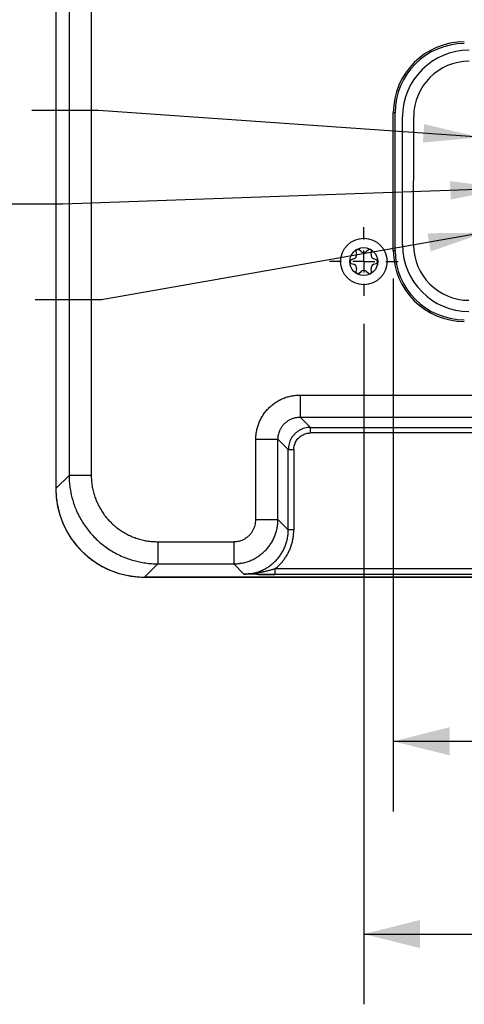
# Model space of a CAD drawing. Extents: x 0 to 17, y 0 to 11.
# Drawn here: x 6.9 to 7.7, y 4.6 to 6.3 of the extents above; entities that cross this region are included whole.
import ezdxf

# ---------------------------------------------------------------- set-up
doc = ezdxf.new("R2010")
doc.units = 0
doc.header["$MEASUREMENT"] = 0
doc.layers.get('0').update_dxf_attribs({"linetype": 'CONTINUOUS'})
doc.styles.add('SLDTEXTSTYLE0', font='TXT', dxfattribs={"width": 0.75})
doc.dimstyles.new('SLDDIMSTYLE0', dxfattribs={"dimtxt": 0.104167, "dimasz": 0.1, "dimexe": 0, "dimexo": 0.0625, "dimgap": 0.026042, "dimtad": 0, "dimtih": 1, "dimtoh": 1, "dimlfac": 2, "dimrnd": 1e-09, "dimzin": 12, "dimtxsty": 'SLDTEXTSTYLE0', "dimsah": 1, "dimcen": 0.09, "dimazin": 3, "dimtfac": 1, "dimtofl": 0, "dimtmove": 0, "dimatfit": 3, "dimtolj": 1, "dimtzin": 12})
doc.dimstyles.new('SLDDIMSTYLE2', dxfattribs={"dimtxt": 0.104167, "dimasz": 0.1, "dimexe": 0, "dimexo": 0.0625, "dimgap": 0.026042, "dimtad": 0, "dimtih": 1, "dimtoh": 1, "dimlfac": 2, "dimrnd": 1e-09, "dimzin": 4, "dimtxsty": 'SLDTEXTSTYLE0', "dimsah": 1, "dimcen": 0.09, "dimazin": 3, "dimtfac": 1, "dimtofl": 0, "dimtmove": 0, "dimatfit": 3, "dimtolj": 1, "dimtzin": 12})
doc.dimstyles.new('SLDDIMSTYLE4', dxfattribs={"dimtxt": 0.18, "dimasz": 0.1, "dimexe": 0, "dimexo": 0.0625, "dimgap": 0, "dimtad": 0, "dimtih": 1, "dimtoh": 1, "dimdec": 0, "dimrnd": 1e-09, "dimzin": 0, "dimtxsty": 'STANDARD', "dimsah": 1, "dimcen": 0.09, "dimazin": 3, "dimtfac": 0.1, "dimtdec": 0, "dimtofl": 0, "dimtmove": 0, "dimatfit": 3, "dimtolj": 1, "dimtzin": 0})

# ---------------------------------------------------------------- blocks, each defined once
blk = doc.blocks.new('_D_10')
at = {"color": 7, "linetype": 'CONTINUOUS'}
for p, q in [((7.5171, 5.7974), (7.5171, 4.5874)), ((8.8242, 5.7971), (8.8242, 4.5874)), ((7.5171, 4.7124), (7.7561, 4.7124)), ((8.8242, 4.7124), (8.546, 4.7124))]:
    blk.add_line(p, q, dxfattribs=at)
for points in [[(7.5171, 4.7124), (7.6171, 4.6874), (7.6171, 4.7374)], [(8.8242, 4.7124), (8.7242, 4.7374), (8.7242, 4.6874)]]:
    blk.add_solid(points, dxfattribs=at)
at = {"color": 7, "linetype": 'CONTINUOUS', "char_height": 0.10417, "attachment_point": 1, "style": 'SLDTEXTSTYLE0'}
for s, insert in [('2.61', (7.7561, 4.764)), ('[66.40]', (8.1035, 4.764))]:
    blk.add_mtext(s, dxfattribs=dict(at, insert=insert))
blk = doc.blocks.new('_D_13')
at = {"color": 7, "linetype": 'CONTINUOUS'}
for p, q in [((7.5696, 5.878), (7.5696, 4.9302)), ((8.7717, 5.878), (8.7717, 4.9302)), ((7.5696, 5.0552), (7.813, 5.0552)), ((8.7717, 5.0552), (8.603, 5.0552))]:
    blk.add_line(p, q, dxfattribs=at)
for points in [[(7.5696, 5.0552), (7.6696, 5.0302), (7.6696, 5.0802)], [(8.7717, 5.0552), (8.6717, 5.0802), (8.6717, 5.0302)]]:
    blk.add_solid(points, dxfattribs=at)
at = {"color": 7, "linetype": 'CONTINUOUS', "char_height": 0.10417, "attachment_point": 1, "style": 'SLDTEXTSTYLE0'}
for s, insert in [('[61.06]', (8.1605, 5.1067)), ('2.40', (7.813, 5.1067))]:
    blk.add_mtext(s, dxfattribs=dict(at, insert=insert))
blk = doc.blocks.new('SW_CENTERMARKSYMBOL_8')
at = {"color": 0, "linetype": 'CONTINUOUS'}
for p, q in [((0, 0.0394), (0, 0.061)), ((0, 0), (0, 0.0197)), ((-0.0394, 0), (-0.061, 0)), ((0, 0), (-0.0197, 0)), ((0, 0), (0, -0.0197)), ((0, 0), (0.0197, 0)), ((0.0394, 0), (0.061, 0)), ((0, -0.0394), (0, -0.061))]:
    blk.add_line(p, q, dxfattribs=at)

msp = doc.modelspace()

# ---------------------------------------------------------------- linework, layer by layer
at = {"color": 7, "linetype": 'CONTINUOUS'}
for p, q in [((6.9934, 8.7884), (6.9934, 5.5282)), ((7.0328, 8.7883), (7.0328, 5.5282)), ((6.9698, 6.4805), (6.9698, 5.5046)), ((7.5696, 5.928), (7.5696, 6.173)), ((7.5727, 6.173), (7.5696, 6.173)), ((7.5727, 5.928), (7.5727, 6.173)), ((7.586, 5.9379), (7.5861, 6.1663)), ((7.6057, 5.9379), (7.6058, 6.1663)), ((7.5032, 5.926), (7.5041, 5.9216)), ((7.5122, 5.9263), (7.5089, 5.9293)), ((7.5254, 5.9293), (7.5221, 5.9263)), ((7.5302, 5.9216), (7.5311, 5.926)), ((7.5696, 5.928), (7.5727, 5.928)), ((7.4992, 5.9131), (7.4949, 5.9117)), ((7.4949, 5.9051), (7.4992, 5.9037)), ((7.5394, 5.9117), (7.5351, 5.9131)), ((7.5351, 5.9037), (7.5394, 5.9051)), ((7.5041, 5.8952), (7.5032, 5.8908)), ((7.5089, 5.8875), (7.5122, 5.8905)), ((7.5221, 5.8905), (7.5254, 5.8875)), ((7.5311, 5.8908), (7.5302, 5.8952)), ((7.404, 5.671), (8.9373, 5.671)), ((7.404, 5.6316), (8.9373, 5.6316)), ((7.404, 5.6316), (7.4222, 5.6133)), ((7.4222, 5.6133), (8.1562, 5.6133)), ((7.4222, 5.6035), (7.4222, 5.6133)), ((7.3253, 5.4495), (7.3253, 5.5923)), ((7.3646, 5.4495), (7.3646, 5.5923)), ((7.3829, 5.574), (7.3646, 5.5923)), ((8.1292, 5.6035), (7.4222, 5.6035)), ((7.3829, 5.4312), (7.3829, 5.574)), ((7.3927, 5.574), (7.3927, 5.4312)), ((6.9934, 5.5282), (6.9698, 5.5046)), ((7.3646, 5.4495), (7.3829, 5.4312)), ((7.1508, 5.4102), (7.2859, 5.4102)), ((7.1508, 5.3708), (7.1272, 5.3473)), ((7.1508, 5.3708), (7.2859, 5.3708)), ((7.3042, 5.3525), (7.2859, 5.3708)), ((8.9822, 5.3617), (7.359, 5.3617)), ((7.1272, 5.3473), (7.7728, 5.3473)), ((9.214, 5.3473), (7.1272, 5.3473)), ((8.9822, 5.3519), (7.359, 5.3519))]:
    msp.add_line(p, q, dxfattribs=at)
for radius in [0.0413, 0.0248]:
    msp.add_circle((7.5171, 5.9084), radius, dxfattribs=at)
for centre, radius, start, end in [((7.6957, 6.173), 0.1261, 90, 180), ((7.6957, 6.173), 0.123, 90, 180), ((7.7042, 6.1662), 0.1181, 89.9872, 179.9872), ((7.7042, 6.1662), 0.0984, 89.9872, 179.9872), ((7.7041, 5.9379), 0.1181, 179.9872, 269.9872), ((7.7041, 5.9379), 0.0984, 179.9872, 269.9872), ((7.4969, 5.9201), 0.00738, 288.0731, 11.9269), ((7.5066, 5.9267), 0.00344, 48.0731, 191.9269), ((7.5171, 5.9318), 0.00738, 228.0731, 311.9269), ((7.5277, 5.9267), 0.00344, 348.0731, 131.9269), ((7.5374, 5.9201), 0.00738, 168.0731, 251.9269), ((7.6957, 5.928), 0.1261, 180, 270), ((7.6957, 5.928), 0.123, 180, 270), ((7.496, 5.9084), 0.00344, 108.0731, 251.9269), ((7.4969, 5.8967), 0.00738, 348.0731, 71.9269), ((7.5374, 5.8967), 0.00738, 108.0731, 191.9269), ((7.5383, 5.9084), 0.00344, 288.0731, 71.9269), ((7.5066, 5.8901), 0.00344, 168.0731, 311.9269), ((7.5171, 5.885), 0.00738, 48.0731, 131.9269), ((7.5277, 5.8901), 0.00344, 228.0731, 11.9269)]:
    msp.add_arc(centre, radius, start, end, dxfattribs=at)
msp.add_ellipse((7.1274, 5.5048), major_axis=(0.1115, 0.1115), ratio=0.998783, start_param=2.356803, end_param=3.926382, dxfattribs=at)
for points, knots in [([(7.3483, 5.6479), (7.3502, 5.6497), (7.354, 5.6532), (7.3602, 5.6578), (7.3668, 5.6618), (7.3738, 5.6651), (7.381, 5.6677), (7.3885, 5.6695), (7.3962, 5.6707), (7.4014, 5.6709), (7.404, 5.671)], [0, 0, 0, 0, 0.126383, 0.251013, 0.375071, 0.499759, 0.624413, 0.748541, 0.873341, 1, 1, 1, 1]), ([(7.404, 5.671), (7.404, 5.6693), (7.404, 5.6659), (7.404, 5.661), (7.404, 5.6562), (7.404, 5.6516), (7.404, 5.6474), (7.404, 5.6435), (7.404, 5.6401), (7.404, 5.6372), (7.404, 5.6349), (7.404, 5.6331), (7.404, 5.632), (7.404, 5.6317), (7.404, 5.6316)], [0, 0, 0, 0, 0.083334, 0.166668, 0.250001, 0.333334, 0.416668, 0.5, 0.583334, 0.666667, 0.749999, 0.833333, 0.916667, 1, 1, 1, 1]), ([(7.3253, 5.5923), (7.3254, 5.5949), (7.3255, 5.6001), (7.3267, 5.6077), (7.3286, 5.6152), (7.3312, 5.6224), (7.3344, 5.6294), (7.3384, 5.636), (7.343, 5.6422), (7.3465, 5.646), (7.3483, 5.6479)], [0, 0, 0, 0, 0.126592, 0.251371, 0.375516, 0.500235, 0.624859, 0.748896, 0.873546, 1, 1, 1, 1]), ([(7.3646, 5.5923), (7.3647, 5.5936), (7.3647, 5.5963), (7.3654, 5.6003), (7.3664, 5.6041), (7.3679, 5.6081), (7.37, 5.6123), (7.3728, 5.6165), (7.3761, 5.6202), (7.3798, 5.6235), (7.3839, 5.6263), (7.3881, 5.6284), (7.3921, 5.6299), (7.396, 5.6309), (7.3999, 5.6315), (7.4026, 5.6316), (7.404, 5.6316)], [0, 0, 0, 0, 0.065684, 0.130454, 0.194309, 0.257258, 0.33976, 0.420669, 0.5, 0.579325, 0.660233, 0.742734, 0.805681, 0.869541, 0.934311, 1, 1, 1, 1]), ([(7.4222, 5.6133), (7.4205, 5.6133), (7.4171, 5.6131), (7.412, 5.6121), (7.4071, 5.6104), (7.4025, 5.6082), (7.3982, 5.6053), (7.3943, 5.6019), (7.3909, 5.598), (7.3881, 5.5937), (7.3858, 5.5891), (7.3841, 5.5842), (7.3831, 5.5791), (7.383, 5.5757), (7.3829, 5.574)], [0, 0, 0, 0, 0.083345, 0.166685, 0.250019, 0.333349, 0.416675, 0.499997, 0.58332, 0.666646, 0.749976, 0.833311, 0.91665, 1, 1, 1, 1]), ([(7.3253, 5.5923), (7.327, 5.5923), (7.3303, 5.5923), (7.3353, 5.5923), (7.3401, 5.5923), (7.3446, 5.5923), (7.3489, 5.5923), (7.3527, 5.5923), (7.3561, 5.5923), (7.359, 5.5923), (7.3613, 5.5923), (7.3631, 5.5923), (7.3643, 5.5923), (7.3645, 5.5923), (7.3646, 5.5923)], [0, 0, 0, 0, 0.083334, 0.16667, 0.25, 0.333334, 0.416669, 0.500002, 0.583335, 0.666667, 0.749999, 0.833334, 0.916667, 1, 1, 1, 1]), ([(7.3927, 5.574), (7.3928, 5.5753), (7.3929, 5.5779), (7.3937, 5.5817), (7.3949, 5.5853), (7.3966, 5.5888), (7.3987, 5.592), (7.4005, 5.5939), (7.4014, 5.5949)], [0, 0, 0, 0, 0.168351, 0.334083, 0.500037, 0.666172, 0.831876, 1, 1, 1, 1]), ([(7.4014, 5.5949), (7.4023, 5.5957), (7.4042, 5.5975), (7.4075, 5.5996), (7.4109, 5.6013), (7.4146, 5.6026), (7.4184, 5.6033), (7.4209, 5.6034), (7.4222, 5.6035)], [0, 0, 0, 0, 0.168322, 0.334041, 0.499971, 0.666122, 0.831851, 1, 1, 1, 1]), ([(7.3829, 5.574), (7.383, 5.574), (7.3831, 5.574), (7.3837, 5.574), (7.3846, 5.574), (7.3859, 5.574), (7.3873, 5.574), (7.389, 5.574), (7.3908, 5.574), (7.3921, 5.574), (7.3927, 5.574)], [0, 0, 0, 0, 0.125002, 0.250003, 0.375001, 0.500011, 0.625, 0.750012, 0.875008, 1, 1, 1, 1]), ([(7.0328, 5.5282), (7.0311, 5.5282), (7.0277, 5.5282), (7.0228, 5.5282), (7.018, 5.5282), (7.0134, 5.5282), (7.0092, 5.5282), (7.0053, 5.5282), (7.0019, 5.5282), (6.999, 5.5282), (6.9967, 5.5282), (6.9949, 5.5282), (6.9938, 5.5282), (6.9935, 5.5282), (6.9934, 5.5282)], [0, 0, 0, 0, 0.083335, 0.166665, 0.250001, 0.333334, 0.416666, 0.499999, 0.583332, 0.666667, 0.749999, 0.833333, 0.916667, 1, 1, 1, 1]), ([(6.9934, 5.5282), (6.9935, 5.5246), (6.9936, 5.5174), (6.9948, 5.5067), (6.9966, 5.4962), (6.9991, 5.486), (7.0022, 5.476), (7.0062, 5.4657), (7.0112, 5.4552), (7.0172, 5.4447), (7.024, 5.4347), (7.0314, 5.4255), (7.0394, 5.4168), (7.048, 5.4088), (7.0573, 5.4014), (7.0673, 5.3946), (7.0778, 5.3886), (7.0883, 5.3836), (7.0986, 5.3796), (7.1086, 5.3765), (7.1188, 5.374), (7.1293, 5.3722), (7.14, 5.371), (7.1472, 5.3709), (7.1508, 5.3708)], [0, 0, 0, 0, 0.0438331, 0.0872724, 0.1303171, 0.1729688, 0.2152258, 0.2570895, 0.3068029, 0.3559502, 0.4045317, 0.4525486, 0.5, 0.5474522, 0.5954696, 0.6440511, 0.6931987, 0.7429124, 0.7847757, 0.8270332, 0.8696846, 0.9127287, 0.9561675, 1, 1, 1, 1]), ([(7.0328, 5.5282), (7.0328, 5.5251), (7.033, 5.5189), (7.0341, 5.5097), (7.0359, 5.5006), (7.0384, 5.4917), (7.0416, 5.483), (7.0455, 5.4746), (7.05, 5.4665), (7.0551, 5.4588), (7.0609, 5.4515), (7.0652, 5.447), (7.0673, 5.4447)], [0, 0, 0, 0, 0.100886, 0.200709, 0.300082, 0.399626, 0.499961, 0.600194, 0.699693, 0.79908, 0.898977, 1, 1, 1, 1]), ([(6.9698, 5.5046), (6.9699, 5.501), (6.9701, 5.4939), (6.9712, 5.4832), (6.973, 5.4727), (6.9755, 5.4624), (6.9786, 5.4525), (6.9824, 5.4428), (6.9867, 5.4335), (6.9916, 5.4246), (6.997, 5.4161), (7.0028, 5.408), (7.0091, 5.4004), (7.0137, 5.3957), (7.0159, 5.3933)], [0, 0, 0, 0, 0.0875399, 0.1743131, 0.2603189, 0.3455604, 0.4300352, 0.5137462, 0.5966948, 0.6788784, 0.7603007, 0.8409607, 0.9208605, 1, 1, 1, 1]), ([(7.2859, 5.4102), (7.2872, 5.4102), (7.2898, 5.4103), (7.2935, 5.4108), (7.2973, 5.4118), (7.3013, 5.4132), (7.3056, 5.4153), (7.3099, 5.4182), (7.3138, 5.4216), (7.3173, 5.4255), (7.3201, 5.4298), (7.3224, 5.4345), (7.3241, 5.4394), (7.3251, 5.4444), (7.3252, 5.4478), (7.3253, 5.4495)], [0, 0, 0, 0, 0.0622466, 0.1238469, 0.1853874, 0.2474748, 0.3323738, 0.4160605, 0.500006, 0.5838032, 0.6674919, 0.7525521, 0.8350992, 0.9171077, 1, 1, 1, 1]), ([(7.2859, 5.3708), (7.2886, 5.3709), (7.294, 5.3711), (7.3019, 5.3723), (7.3096, 5.3743), (7.3169, 5.377), (7.3238, 5.3804), (7.3302, 5.3843), (7.3362, 5.3888), (7.3416, 5.3938), (7.3466, 5.3993), (7.3511, 5.4052), (7.3551, 5.4117), (7.3584, 5.4186), (7.3611, 5.4259), (7.3631, 5.4335), (7.3644, 5.4414), (7.3645, 5.4468), (7.3646, 5.4495)], [0, 0, 0, 0, 0.065594, 0.130302, 0.194129, 0.25707, 0.319128, 0.380301, 0.440591, 0.5, 0.559409, 0.619701, 0.680877, 0.742935, 0.805875, 0.8697, 0.934408, 1, 1, 1, 1]), ([(7.3253, 5.4495), (7.327, 5.4495), (7.3303, 5.4495), (7.3353, 5.4495), (7.3401, 5.4495), (7.3446, 5.4495), (7.3489, 5.4495), (7.3527, 5.4495), (7.3561, 5.4495), (7.359, 5.4495), (7.3613, 5.4495), (7.3631, 5.4495), (7.3643, 5.4495), (7.3645, 5.4495), (7.3646, 5.4495)], [0, 0, 0, 0, 0.083334, 0.16667, 0.25, 0.333334, 0.416669, 0.500002, 0.583335, 0.666667, 0.749999, 0.833334, 0.916667, 1, 1, 1, 1]), ([(7.0673, 5.4447), (7.0696, 5.4426), (7.0741, 5.4383), (7.0814, 5.4326), (7.0891, 5.4274), (7.0971, 5.4229), (7.1056, 5.419), (7.1143, 5.4158), (7.1232, 5.4133), (7.1323, 5.4115), (7.1415, 5.4104), (7.1477, 5.4102), (7.1508, 5.4102)], [0, 0, 0, 0, 0.100985, 0.200864, 0.30025, 0.399768, 0.50004, 0.600337, 0.699864, 0.799236, 0.899075, 1, 1, 1, 1]), ([(7.3042, 5.3525), (7.3069, 5.3526), (7.3123, 5.3528), (7.3202, 5.3541), (7.3279, 5.356), (7.3352, 5.3587), (7.3421, 5.3621), (7.3485, 5.366), (7.3545, 5.3705), (7.3599, 5.3755), (7.3649, 5.381), (7.3694, 5.3869), (7.3734, 5.3934), (7.3767, 5.4003), (7.3794, 5.4076), (7.3814, 5.4152), (7.3827, 5.4232), (7.3828, 5.4285), (7.3829, 5.4312)], [0, 0, 0, 0, 0.065652, 0.1304, 0.194245, 0.257191, 0.319235, 0.380382, 0.440633, 0.499988, 0.559398, 0.619689, 0.680863, 0.742917, 0.805858, 0.869684, 0.934398, 1, 1, 1, 1]), ([(7.359, 5.3617), (7.3608, 5.3632), (7.3643, 5.3661), (7.3691, 5.3708), (7.3735, 5.3759), (7.3774, 5.3813), (7.381, 5.3869), (7.3841, 5.3929), (7.3867, 5.399), (7.3889, 5.4052), (7.3906, 5.4116), (7.3918, 5.4181), (7.3926, 5.4246), (7.3927, 5.429), (7.3927, 5.4312)], [0, 0, 0, 0, 0.085657, 0.170039, 0.253613, 0.336865, 0.420282, 0.504352, 0.587332, 0.670137, 0.753234, 0.835228, 0.917332, 1, 1, 1, 1]), ([(7.3927, 5.4312), (7.3921, 5.4312), (7.3908, 5.4312), (7.389, 5.4312), (7.3873, 5.4312), (7.3859, 5.4312), (7.3846, 5.4312), (7.3837, 5.4312), (7.3831, 5.4312), (7.383, 5.4312), (7.3829, 5.4312)], [0, 0, 0, 0, 0.124992, 0.249988, 0.375, 0.499989, 0.624999, 0.749997, 0.874998, 1, 1, 1, 1]), ([(7.1508, 5.4102), (7.1508, 5.4085), (7.1508, 5.4051), (7.1508, 5.4002), (7.1508, 5.3954), (7.1508, 5.3908), (7.1508, 5.3866), (7.1508, 5.3827), (7.1508, 5.3793), (7.1508, 5.3764), (7.1508, 5.3741), (7.1508, 5.3723), (7.1508, 5.3712), (7.1508, 5.3709), (7.1508, 5.3708)], [0, 0, 0, 0, 0.083332, 0.166666, 0.249999, 0.333332, 0.416666, 0.500001, 0.583333, 0.666666, 0.75, 0.833333, 0.916667, 1, 1, 1, 1]), ([(7.2859, 5.4102), (7.2859, 5.4085), (7.2859, 5.4051), (7.2859, 5.4002), (7.2859, 5.3954), (7.2859, 5.3908), (7.2859, 5.3866), (7.2859, 5.3827), (7.2859, 5.3793), (7.2859, 5.3764), (7.2859, 5.3741), (7.2859, 5.3723), (7.2859, 5.3712), (7.2859, 5.3709), (7.2859, 5.3708)], [0, 0, 0, 0, 0.083334, 0.166668, 0.250001, 0.333334, 0.416668, 0.5, 0.583334, 0.666667, 0.749999, 0.833333, 0.916667, 1, 1, 1, 1]), ([(7.0159, 5.3933), (7.0183, 5.3911), (7.023, 5.3865), (7.0306, 5.3802), (7.0387, 5.3744), (7.0472, 5.369), (7.0561, 5.3641), (7.0654, 5.3598), (7.0751, 5.356), (7.085, 5.3529), (7.0953, 5.3504), (7.1058, 5.3486), (7.1164, 5.3475), (7.1236, 5.3473), (7.1272, 5.3473)], [0, 0, 0, 0, 0.079139, 0.159038, 0.239698, 0.32112, 0.403305, 0.486251, 0.569963, 0.65444, 0.73968, 0.825686, 0.91246, 1, 1, 1, 1]), ([(7.359, 5.3617), (7.3583, 5.3615), (7.3568, 5.361), (7.3543, 5.3602), (7.3515, 5.3595), (7.3485, 5.3587), (7.3441, 5.3576), (7.3406, 5.3568), (7.3378, 5.3562), (7.337, 5.3561), (7.3362, 5.3559), (7.3354, 5.3557), (7.3346, 5.3556), (7.333, 5.3553), (7.3308, 5.3549), (7.328, 5.3544), (7.3255, 5.354), (7.3233, 5.3537), (7.3214, 5.3535), (7.3196, 5.3533), (7.3178, 5.3531), (7.3163, 5.353), (7.3152, 5.3529), (7.3146, 5.3529), (7.314, 5.3528), (7.3134, 5.3528), (7.3128, 5.3528), (7.3115, 5.3527), (7.3099, 5.3526), (7.308, 5.3526), (7.3065, 5.3525), (7.3055, 5.3525), (7.3049, 5.3525), (7.3045, 5.3525), (7.3043, 5.3525), (7.3042, 5.3525), (7.3042, 5.3525), (7.3042, 5.3525)], [0, 0, 0, 0, 0.040097, 0.085577, 0.136702, 0.193736, 0.252911, 0.373662, 0.388811, 0.403799, 0.418618, 0.433263, 0.447729, 0.462016, 0.518399, 0.569635, 0.615542, 0.655966, 0.690796, 0.719946, 0.753236, 0.79046, 0.800871, 0.811552, 0.822511, 0.833749, 0.845265, 0.857059, 0.899623, 0.934799, 0.962484, 0.978292, 0.989825, 0.997062, 0.999073, 0.999672, 1, 1, 1, 1]), ([(7.359, 5.3617), (7.359, 5.3611), (7.359, 5.3598), (7.359, 5.358), (7.359, 5.3563), (7.359, 5.3548), (7.359, 5.3536), (7.359, 5.3527), (7.359, 5.352), (7.359, 5.3519), (7.359, 5.3519)], [0, 0, 0, 0, 0.125005, 0.250004, 0.375001, 0.499998, 0.624997, 0.750001, 0.875, 1, 1, 1, 1]), ([(7.3263, 5.3522), (7.3248, 5.3522), (7.3213, 5.3522), (7.3159, 5.3523), (7.31, 5.3524), (7.3062, 5.3525), (7.3042, 5.3525)], [0, 0, 0, 0, 0.1934378, 0.46289, 0.7306722, 1, 1, 1, 1]), ([(7.3263, 5.3522), (7.327, 5.3522), (7.3287, 5.3521), (7.3315, 5.3521), (7.3348, 5.3521), (7.3383, 5.352), (7.3419, 5.352), (7.3457, 5.352), (7.3499, 5.352), (7.3544, 5.352), (7.3575, 5.352), (7.359, 5.352)], [0, 0, 0, 0, 0.061044, 0.159835, 0.260897, 0.378196, 0.482868, 0.598385, 0.724688, 0.861852, 1, 1, 1, 1]), ([(7.359, 5.3519), (7.3576, 5.3519), (7.3548, 5.3519), (7.3506, 5.3519), (7.3463, 5.3519), (7.342, 5.352), (7.3375, 5.352), (7.3327, 5.3521), (7.3289, 5.3521), (7.3268, 5.3521), (7.3263, 5.3522)], [0, 0, 0, 0, 0.124078, 0.249865, 0.377894, 0.506504, 0.643401, 0.788917, 0.956016, 1, 1, 1, 1])]:
    msp.add_open_spline(points, degree=3, knots=knots, dxfattribs=at)

# ---------------------------------------------------------------- block references
msp.add_blockref('SW_CENTERMARKSYMBOL_8', (7.5171, 5.9084), dxfattribs=at)

# ---------------------------------------------------------------- dimensions: what is measured, and where the dimension line sits
dim = msp.add_linear_dim(base=(8.7717, 5.0552), p1=(7.5696, 5.928), p2=(8.7717, 5.928), angle=0, text='<>  [61.06]', dimstyle='SLDDIMSTYLE2', dxfattribs=at)
dim.commit()
dim.dimension.update_dxf_attribs({"geometry": '_D_13', "text_midpoint": (8.208, 5.0552), "dimtype": 160})
dim = msp.add_linear_dim(base=(8.8242, 4.7124), p1=(7.5171, 5.8474), p2=(8.8242, 5.8471), text='<>  [66.40]', dimstyle='SLDDIMSTYLE0', dxfattribs=at)
dim.commit()
dim.dimension.update_dxf_attribs({"geometry": '_D_10', "text_midpoint": (8.151, 4.7124), "dimtype": 160})

# ---------------------------------------------------------------- leaders
for points in [[(7.723, 6.1294), (7.0454, 6.1771), (6.9273, 6.1771)], [(7.7709, 6.0386), (6.9823, 6.0107), (6.8641, 6.0107)], [(7.7317, 5.9598), (7.0512, 5.8403), (6.933, 5.8403)]]:
    msp.add_leader(points, dimstyle='SLDDIMSTYLE4', dxfattribs=at)

doc.saveas('drawing.dxf')
